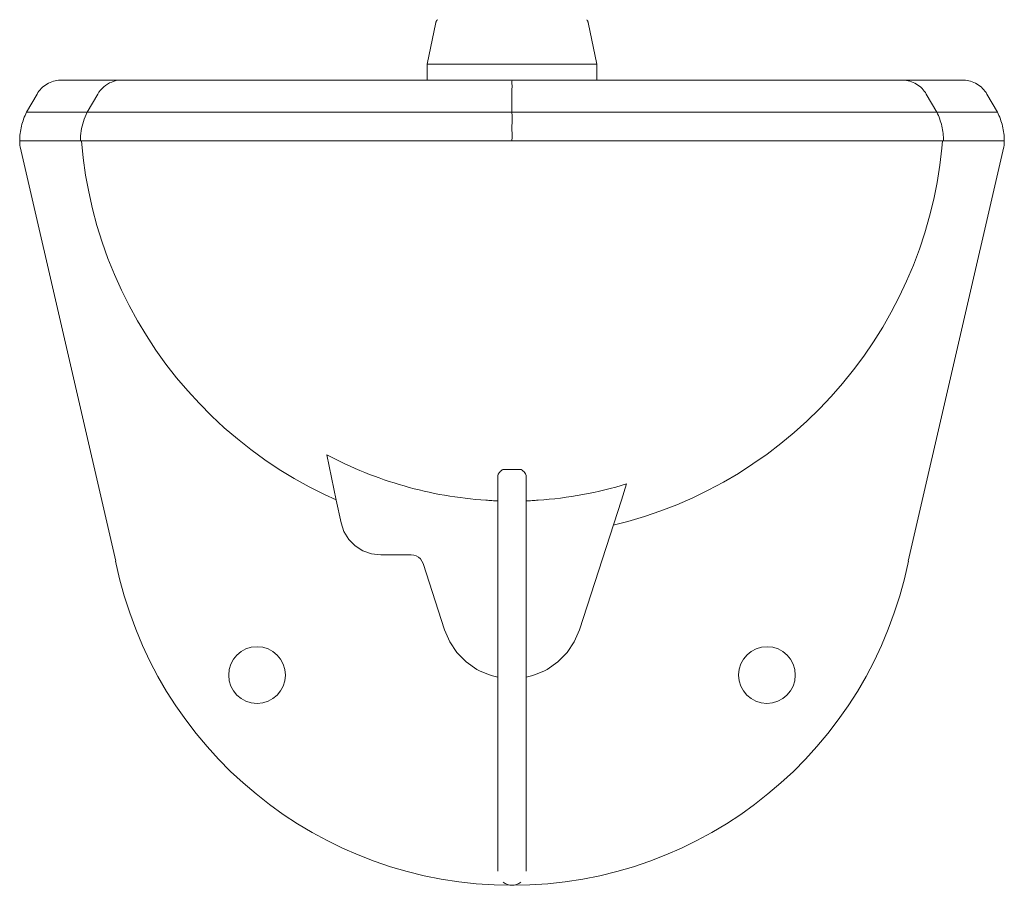
# Model space of a CAD drawing. Units: inches. Extents: x -8.7 to 44.6, y -14.2 to 44.9.
# Drawn here: x -8.7 to 8.7, y -14.2 to 1.1 of the extents above; entities that cross this region are included whole.
import ezdxf

# ---------------------------------------------------------------- set-up
doc = ezdxf.new("R2010")
doc.units = ezdxf.units.IN
doc.header["$MEASUREMENT"] = 0
doc.layers.add('P-SANR-FIXT', color=6, linetype='Continuous', lineweight=9)

# ---------------------------------------------------------------- blocks, each defined once
blk = doc.blocks.new('WETS-2051-1101-1-1-ECOS-Front')
at = {"layer": 'P-SANR-FIXT'}
for p, q in [((-1.335, 1.042), (-1.333, 1.045)), ((-1.333, 1.045), (-1.331, 1.048)), ((-1.331, 1.048), (-1.329, 1.052)), ((-1.329, 1.052), (-1.326, 1.055)), ((-1.326, 1.055), (-1.324, 1.058)), ((-1.324, 1.058), (-1.322, 1.06)), ((-1.322, 1.06), (-1.319, 1.063)), ((-1.319, 1.063), (-1.316, 1.066)), ((1.318, 1.064), (1.321, 1.061)), ((1.321, 1.061), (1.323, 1.058)), ((1.323, 1.058), (1.326, 1.056)), ((1.326, 1.056), (1.328, 1.052)), ((1.328, 1.052), (1.33, 1.049)), ((1.33, 1.049), (1.332, 1.046)), ((1.332, 1.046), (1.334, 1.043)), ((1.334, 1.043), (1.336, 1.04)), ((-1.343, 1.017), (-1.5, 0.281)), ((-1.343, 1.021), (-1.342, 1.025)), ((-1.343, 1.017), (-1.343, 1.021)), ((-1.342, 1.025), (-1.34, 1.028)), ((-1.34, 1.028), (-1.339, 1.032)), ((-1.339, 1.032), (-1.338, 1.035)), ((-1.338, 1.035), (-1.336, 1.039)), ((-1.336, 1.039), (-1.335, 1.042)), ((1.336, 1.04), (1.337, 1.036)), ((1.337, 1.036), (1.339, 1.033)), ((1.339, 1.033), (1.34, 1.029)), ((1.34, 1.029), (1.341, 1.026)), ((1.341, 1.026), (1.342, 1.022)), ((1.342, 1.022), (1.343, 1.018)), ((1.343, 1.018), (1.343, 1.017)), ((1.5, 0.281), (1.343, 1.017)), ((-1.5, 0.281), (1.5, 0.281)), ((-1.5, 0.281), (-1.5, 0)), ((1.5, 0), (1.5, 0.281)), ((-7.969, 0), (7.969, 0)), ((-8.382, -0.248), (-8.566, -0.568)), ((-7.311, -0.248), (-7.496, -0.568)), ((0, -0.408), (0, -0.248)), ((7.404, -0.408), (7.311, -0.248)), ((8.382, -0.248), (8.566, -0.568)), ((0, -0.568), (0, -0.408)), ((7.496, -0.568), (7.404, -0.408)), ((8.566, -0.568), (-8.566, -0.568)), ((8.687, -1.07), (-8.687, -1.07)), ((-8.682, -1.18), (-6.994, -8.491)), ((-7.599, -1.07), (-7.568, -1.374)), ((6.994, -8.491), (8.682, -1.18)), ((7.551, -1.504), (7.587, -1.201)), ((7.587, -1.201), (7.599, -1.07)), ((-7.568, -1.374), (-7.525, -1.676)), ((7.503, -1.805), (7.551, -1.504)), ((-7.525, -1.676), (-7.47, -1.975)), ((7.442, -2.104), (7.503, -1.805)), ((-7.47, -1.975), (-7.403, -2.273)), ((7.37, -2.4), (7.442, -2.104)), ((-7.403, -2.273), (-7.324, -2.568)), ((7.286, -2.694), (7.37, -2.4)), ((-7.324, -2.568), (-7.233, -2.859)), ((7.19, -2.983), (7.286, -2.694)), ((-7.233, -2.859), (-7.131, -3.146)), ((7.083, -3.269), (7.19, -2.983)), ((-7.131, -3.146), (-7.017, -3.429)), ((6.964, -3.55), (7.083, -3.269)), ((-7.017, -3.429), (-6.892, -3.707)), ((6.835, -3.826), (6.964, -3.55)), ((-6.892, -3.707), (-6.756, -3.98)), ((-6.756, -3.98), (-6.609, -4.248)), ((6.694, -4.096), (6.835, -3.826)), ((6.543, -4.361), (6.694, -4.096)), ((-6.609, -4.248), (-6.452, -4.509)), ((-6.452, -4.509), (-6.284, -4.764)), ((6.381, -4.62), (6.543, -4.361)), ((6.209, -4.871), (6.381, -4.62)), ((-6.284, -4.764), (-6.107, -5.011)), ((-6.107, -5.011), (-5.919, -5.252)), ((6.027, -5.116), (6.209, -4.871)), ((5.835, -5.353), (6.027, -5.116)), ((-5.919, -5.252), (-5.722, -5.485)), ((5.634, -5.583), (5.835, -5.353)), ((-5.722, -5.485), (-5.516, -5.71)), ((-5.516, -5.71), (-5.301, -5.926)), ((5.424, -5.804), (5.634, -5.583)), ((5.206, -6.017), (5.424, -5.804)), ((-5.301, -5.926), (-5.078, -6.134)), ((4.979, -6.22), (5.206, -6.017)), ((-5.078, -6.134), (-4.846, -6.332)), ((4.744, -6.415), (4.979, -6.22)), ((-4.846, -6.332), (-4.607, -6.521)), ((4.501, -6.6), (4.744, -6.415)), ((-4.607, -6.521), (-4.36, -6.701)), ((4.252, -6.775), (4.501, -6.6)), ((-4.36, -6.701), (-4.107, -6.87)), ((-3.266, -6.613), (-3.101, -7.414)), ((3.995, -6.94), (4.252, -6.775)), ((-4.107, -6.87), (-3.846, -7.029)), ((3.732, -7.094), (3.995, -6.94)), ((-3.846, -7.029), (-3.58, -7.178)), ((-0.25, -6.994), (-0.25, -13.958)), ((0.25, -13.958), (0.25, -6.994)), ((3.463, -7.238), (3.732, -7.094)), ((-3.58, -7.178), (-3.308, -7.315)), ((1.931, -7.414), (2.022, -7.128)), ((3.189, -7.371), (3.463, -7.238)), ((-3.308, -7.315), (-3.102, -7.41)), ((-3.017, -7.815), (-3.101, -7.414)), ((1.931, -7.414), (1.191, -9.703)), ((2.909, -7.493), (3.189, -7.371)), ((2.337, -7.703), (2.625, -7.604)), ((2.625, -7.604), (2.909, -7.493)), ((-2.966, -7.968), (-3.017, -7.815)), ((1.788, -7.857), (2.045, -7.791)), ((2.045, -7.791), (2.337, -7.703)), ((-2.882, -8.105), (-2.966, -7.968)), ((-2.768, -8.22), (-2.882, -8.105)), ((-2.63, -8.307), (-2.768, -8.22)), ((-2.477, -8.361), (-2.63, -8.307)), ((-2.315, -8.379), (-2.477, -8.361)), ((-1.778, -8.379), (-2.315, -8.379)), ((-1.733, -8.384), (-1.778, -8.379)), ((-1.689, -8.398), (-1.733, -8.384)), ((-1.649, -8.421), (-1.689, -8.398)), ((-1.616, -8.451), (-1.649, -8.421)), ((-1.589, -8.488), (-1.616, -8.451)), ((-1.57, -8.529), (-1.589, -8.488)), ((-1.191, -9.703), (-1.57, -8.529)), ((-1.1, -9.914), (-1.191, -9.703)), ((1.191, -9.703), (1.1, -9.914)), ((-0.972, -10.104), (-1.1, -9.914)), ((1.1, -9.914), (0.972, -10.104)), ((-0.81, -10.268), (-0.972, -10.104)), ((0.972, -10.104), (0.81, -10.268)), ((-0.619, -10.4), (-0.81, -10.268)), ((0.81, -10.268), (0.619, -10.4))]:
    blk.add_line(p, q, dxfattribs=at)
blk.add_circle((-4.5, -10.5), 0.5, dxfattribs=at)
for centre, radius, start, end in [((-8.163, -1.103), 0.525, 176.4351, 188.4351), ((8.163, -1.103), 0.525, 351.5649, 3.5649), ((0, -7.073), 7.137, 191.4592, 348.5408), ((4.5, -10.5), 0.5, 180, 179.7262)]:
    blk.add_arc(centre, radius, start, end, dxfattribs=at)
blk.add_ellipse((0, -13.962), major_axis=(0.25, 0), ratio=0.992546, start_param=4.041602, end_param=5.382919, dxfattribs=at)
for points, start_tangent, end_tangent in [([(-7.969, 0), (-8.093, -0.02), (-8.208, -0.071), (-8.382, -0.248)], (-0.999391, -0.034897), (-0.500031, -0.866007)), ([(-6.9, 0), (-7.063, -0.034), (-7.205, -0.12), (-7.311, -0.248)], (-0.99939, -0.034935), (-0.499622, -0.866243)), ([(0, -0.248), (0, -0.148), (0, -0.07), (0, -0.02), (0, 0)], (-0.000691, 1), (-0.033823, 0.999428)), ([(7.311, -0.248), (7.236, -0.148), (7.137, -0.071), (7.023, -0.02), (6.9, 0)], (-0.499605, 0.866253), (-0.99939, 0.034936)), ([(7.969, 0), (8.093, -0.02), (8.208, -0.071), (8.306, -0.148), (8.382, -0.248)], (0.999391, -0.034899), (0.5, -0.866025)), ([(-8.566, -0.568), (-8.657, -0.812), (-8.687, -1.07)], (-0.455024, -0.890479), (0.001394, -0.999999)), ([(-7.496, -0.568), (-7.563, -0.728), (-7.603, -0.897), (-7.616, -1.07)], (-0.454614, -0.890689), (0.0014, -0.999999)), ([(0, -1.07), (0, -0.812), (0, -0.568)], (0.000002, 1), (-0.000008, 1)), ([(7.616, -1.07), (7.586, -0.812), (7.496, -0.568)], (0.001397, 0.999999), (-0.454617, 0.890687)), ([(8.566, -0.568), (8.657, -0.812), (8.687, -1.07)], (0.455012, -0.890486), (-0.001403, -0.999999)), ([(-6.657, -1.07), (-7.021, -1.07), (-7.298, -1.07), (-7.486, -1.07), (-7.584, -1.07)], (-1, 0), (-1, 0)), ([(-6.028, -1.07), (-6.377, -1.07), (-6.657, -1.07)], (-1, 0), (-1, 0)), ([(-4.912, -1.07), (-5.14, -1.07), (-5.278, -1.07)], (-1, 0), (-1, 0)), ([(-3.772, -1.07), (-4.23, -1.07), (-4.659, -1.07), (-5.057, -1.07)], (-1, 0), (-1, 0)), ([(-3.834, -1.07), (-4.069, -1.07), (-4.288, -1.07)], (-1, 0), (-1, 0)), ([(-2.666, -1.07), (-3.237, -1.07), (-3.772, -1.07)], (-1, 0), (-1, 0)), ([(-1.364, -1.07), (-1.489, -1.07), (-1.615, -1.07)], (-1, 0), (-1, 0)), ([(-0.002, -1.07), (-0.431, -1.07), (-0.896, -1.07), (-1.371, -1.07)], (-1, 0), (-1, 0)), ([(0.774, -1.07), (0.366, -1.07), (-0.017, -1.07)], (-1, 0), (-1, 0)), ([(2.666, -1.07), (2.249, -1.07), (1.817, -1.07), (1.373, -1.07)], (-1, 0), (-1, 0)), ([(5.059, -1.07), (4.99, -1.07), (4.912, -1.07)], (-1, 0), (-1, 0)), ([(6.028, -1.07), (5.737, -1.07), (5.413, -1.07), (5.057, -1.07)], (-1, 0), (-1, 0)), ([(5.278, -1.07), (5.258, -1.07), (5.235, -1.07)], (-1, 0), (-1, 0)), ([(-0.46, -7.414), (-1.189, -7.327), (-1.905, -7.163), (-2.6, -6.924), (-3.266, -6.613)], (-0.997783, 0.066555), (-0.882632, 0.470065)), ([(-0.161, -6.873), (-0.202, -6.902), (-0.217, -6.917), (-0.229, -6.932), (-0.238, -6.948), (-0.245, -6.963), (-0.25, -6.994)], (-0.856604, -0.515974), (0, -1)), ([(-0.161, -6.873), (0, -6.875), (0.161, -6.873)], (0.999875, -0.015834), (0.999875, 0.015834)), ([(0.25, -6.994), (0.229, -6.932), (0.161, -6.873)], (0, 1), (-0.825707, 0.5641)), ([(0.25, -7.126), (0.25, -7.062), (0.25, -6.994)], (0, 1), (0, 1)), ([(2.022, -7.128), (1.249, -7.316), (0.46, -7.414)], (-0.956762, -0.290872), (-0.997774, -0.066687)), ([(-0.25, -7.427), (-0.355, -7.421), (-0.46, -7.414)], (-0.99908, 0.042888), (-0.996881, 0.078915)), ([(0.46, -7.414), (0.355, -7.421), (0.25, -7.427)], (-0.996881, -0.078921), (-0.999079, -0.042908)), ([(-0.25, -10.535), (-0.442, -10.481), (-0.619, -10.4)], (-0.981397, 0.191991), (-0.87285, 0.487989)), ([(0.619, -10.4), (0.442, -10.481), (0.25, -10.535)], (-0.87285, -0.487988), (-0.981397, -0.191988))]:
    blk.add_spline(points, degree=3, dxfattribs=dict(at, start_tangent=start_tangent, end_tangent=end_tangent))

msp = doc.modelspace()

# ---------------------------------------------------------------- block references
msp.add_blockref('WETS-2051-1101-1-1-ECOS-Front', (0, 0))

doc.saveas('drawing.dxf')
